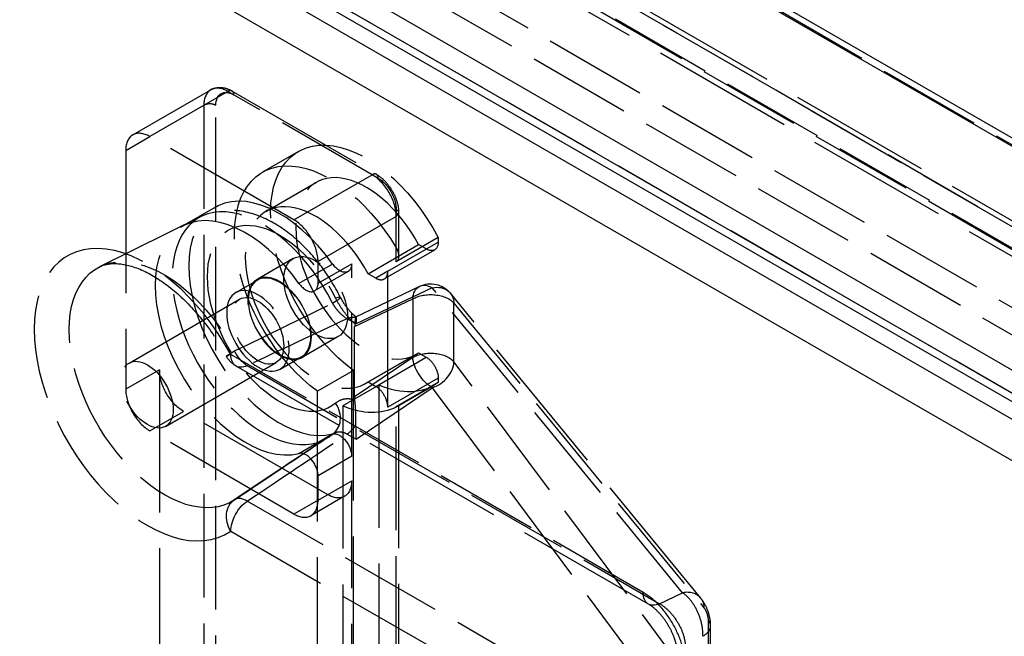
# Model space of a CAD drawing. Units: millimetres. Extents: x 63 to 2173, y 73 to 1579.
# Drawn here: x 1803 to 1861, y 1274 to 1311 of the extents above; entities that cross this region are included whole.
import ezdxf

# ---------------------------------------------------------------- set-up
doc = ezdxf.new("R2010")
doc.units = ezdxf.units.MM
doc.header["$LTSCALE"] = 2
doc.linetypes.add('Dashed', pattern=[5.699999816715717, 4.559999853372574, -1.139999963343143])
for name, color, linetype in [('Hidden (ISO)', 7, 'Dashed'), ('Hidden Narrow (ISO)', 7, 'Dashed'), ('Visible (ISO)', 7, 'Continuous'), ('Visible Narrow (ISO)', 7, 'Continuous')]:
    doc.layers.add(name, color=color, linetype=linetype)

# ---------------------------------------------------------------- blocks, each defined once
blk = doc.blocks.new('3366 U_Sheet_VIEW4')
at = {"layer": 'Hidden (ISO)', "ltscale": 0.9210526943206787}
for p, q in [((-38.70383352724937, 218.937705380613), (148.562550427434, 110.8194081942087)), ((151.455716353564, 107.0605927962838), (-11.86956936427046, 201.356490470948)), ((85.86245851573831, 122.2131147351185), (90.45865259345088, 124.8667286231337)), ((91.70865259345086, 124.7924353888486), (100.1939339676894, 119.8934559032822)), ((95.34773988997688, 117.2150776038388), (86.86245851573831, 122.1140570894051)), ((85.44824495336522, 121.2975605084774), (85.44824495336522, 107.2538193165205)), ((95.61538057709618, 121.242241530678), (93.49406023353652, 120.0174966592864)), ((93.69553209611267, 117.7089453627825), (96.66538057709617, 119.4235881827307)), ((90.72421175255303, 117.9564436778244), (88.74431276523069, 116.8133484645256)), ((101.5045941394693, 117.6233258943026), (101.5045941394693, 115.0754022067917)), ((89.88656169401187, 117.4068485046899), (83.9130085515657, 114.4513006342463)), ((103.8330212642155, 116.166370697782), (101.3581475300626, 114.7375016811585)), ((103.8330212642155, 116.166370697782), (103.8330212642155, 115.9086830743544)), ((99.70375281477683, 114.0469351043698), (102.6736012957603, 115.7615779243181)), ((100.6560660020454, 113.7362631410856), (103.6259144830289, 115.4509059610338)), ((103.1259144830289, 115.5004347838905), (102.6736012957603, 115.7615779243181)), ((95.29553209611267, 114.9376640706723), (93.17421175255303, 113.7129191992807)), ((96.76195345234997, 113.4882578221131), (96.76195345234997, 114.7655878610556)), ((98.53474565848576, 114.1735759220913), (96.55484667116343, 113.0304807087925)), ((98.74185243967231, 103.3055712375256), (98.74185243967231, 114.6313530354119)), ((100.863172783232, 106.1923737613144), (100.863172783232, 114.1940402544062)), ((91.92641954641722, 112.9347710062565), (93.199211752553, 113.6696179290914)), ((100.1560660020454, 113.7857919639423), (99.70375281477683, 114.0469351043698)), ((98.99240089911225, 111.5164306286847), (102.7451425430992, 113.303963031589)), ((85.64603715950099, 108.7891753022859), (92.15141954641723, 112.5450595745535)), ((119.2781698233789, 94.95353215120596), (104.5497385100875, 112.9012984751767)), ((98.91509218571694, 106.8011585566766), (98.91509218571694, 110.9357256882344)), ((97.94553209611267, 110.3477294306147), (95.82421175255303, 109.1229845592231)), ((94.52641954641723, 108.4314389065774), (95.799211752553, 109.1662858294123)), ((99.54553209611267, 107.5764481385045), (102.5153805770962, 109.2910909584527)), ((99.70375281477683, 107.6782617731336), (102.6736012957603, 109.3929045930818)), ((102.6736012957603, 109.3929045930818), (103.1259144830289, 109.1317614526543)), ((87.42814394068755, 108.3969145298193), (87.42814394068755, 91.57708496270816)), ((87.79603715950098, 105.0652660660129), (94.30141954641722, 108.8211503382804)), ((116.1998520552259, 94.6050678430469), (91.9391988126767, 108.6119625233489)), ((98.8479184568503, 108.3517170987206), (96.72659811329066, 107.126972227329)), ((98.8479184568503, 90.19341337718333), (98.8479184568503, 108.3517170987206)), ((103.8330212642155, 107.9070165812627), (103.8330212642155, 107.649328957835)), ((100.332842697342, 107.4943956887465), (98.21152235378241, 106.2696508173549)), ((99.70375281477683, 107.6782617731336), (100.1560660020454, 107.417118632706)), ((100.332842697342, 107.4943956887465), (100.332842697342, 89.33609196720923)), ((103.8330212642155, 107.649328957835), (101.3581475300625, 106.2204599412115)), ((103.5653805770962, 107.4724376105054), (101.4334631191386, 106.2415744922636)), ((96.72659811329066, 88.96866850579175), (96.72659811329066, 107.126972227329)), ((98.21152235378241, 106.2696508173549), (98.2115223537824, 88.11134709581764)), ((101.5045941394693, 106.2908077060422), (101.5045941394693, 84.04853213153808)), ((97.32763887729922, 101.0484453014698), (88.84235750306064, 105.9474247870361)), ((95.34773988997688, 99.90535008817096), (86.86245851573831, 104.8043295737373)), ((97.37942334155062, 104.4288314370685), (91.8330672324224, 100.7333566000755)), ((96.76195345234997, 100.7218466690987), (96.76195345234997, 102.1624760242267)), ((98.74185243967231, 85.04511231528635), (98.74185243967231, 101.8649418823975)), ((98.32763887729921, 100.9493876557564), (96.34773988997688, 99.80629244245755)), ((119.8384195153226, 93.32433288639652), (119.8384195153226, 88.86125240284701))]:
    blk.add_line(p, q, dxfattribs=at)
at = {"layer": 'Hidden (ISO)', "ltscale": 0.9210526943206787, "extrusion": (0, 0, -1)}
for centre, start, end in [((-103.3901936872811, 111.9497440605988), 64.53027601292504, 140.6267547353084), ((-92.6891988126767, 109.9110006290255), 299.9999999999999, 331.4053122404912)]:
    blk.add_arc(centre, 1.5, start, end, dxfattribs=at)
at = {"layer": 'Hidden (ISO)', "ltscale": 0.0009735608641798141, "extrusion": (0, 0, -1)}
blk.add_arc((-92.6891988126767, 99.5014910080001), 1.500000000000001, 55.79080637812559, 56.29952843075026, dxfattribs=at)
at = {"layer": 'Hidden (ISO)', "ltscale": 0.9210526943206787}
for centre, major_axis, ratio, start_param, end_param in [((86.86245851573831, 120.4810639275497), (-0.9999999999999988, 1.732050807568875), 0.577350269189626, 5.497787143782139, 7.068583470577038), ((99.59038057709617, 114.3573395705917), (-2.924999999999999, 5.066248612138965), 0.5773502691896258, 4.656718473214208, 9.480448467939858), ((94.49921175255302, 111.4179518792519), (-3.775, 6.538491798572514), 0.5773502691896261, 4.873159430457423, 9.264007510696647), ((96.62053209611267, 112.6426967506435), (-2.924999999999999, 5.066248612138965), 0.5773502691896258, 4.656718473214208, 9.480448467939858), ((92.5193127652307, 110.2748566659531), (-3.775, 6.538491798572514), 0.5773502691896261, 4.873159430457423, 9.264007510696647), ((95.34773988997688, 115.5820844419833), (-1.000000000000106, 1.732050807568822), 0.577350269189626, 3.926990816987063, 5.49778714378196), ((96.62053209611267, 112.6426967506435), (1.325000000000136, -2.294967320028683), 0.5773502691896258, 3.926990816987067, 10.21017612416665), ((100.1560660020454, 114.60228854487), (0.4999999999999981, -0.8660254037844359), 0.5773502691896258, 5.497787143782138, 7.068583470577048), ((96.05484667116343, 113.8965061125769), (0.4999999999999987, -0.8660254037844366), 0.5773502691896258, 4.873159430457415, 7.068583470577038), ((93.22641954641722, 110.6831049564169), (-1.075000000000111, 1.861954618136478), 0.5773502691896257, 3.926990816987072, 10.21017612416666), ((86.72103715950098, 106.9272206841494), (-1.075000000000111, 1.861954618136478), 0.5773502691896257, 3.926990816987072, 10.21017612416666), ((86.86245851573831, 106.4373227355928), (1.000000000000101, -1.732050807568813), 0.577350269189626, 3.926990816987063, 5.497787143781964), ((100.1560660020454, 106.6006220517783), (-0.5000000000000522, 0.8660254037844096), 0.577350269189626, 3.926990816987077, 5.497787143781976), ((98.91509218571946, 105.4692623933063), (0.06410794974938462, -1.768579596120769), 0.03772748442632314, 0.8490246735002088, 1.374996339103873), ((96.05484667116343, 102.5707243146906), (-0.5000000000000516, 0.8660254037844086), 0.577350269189626, 3.926990816987077, 6.122414857106689), ((95.34773988997688, 101.5383432500264), (0.9999999999999972, -1.732050807568874), 0.5773502691896258, 5.497787143782139, 7.06858347057704)]:
    blk.add_ellipse(centre, major_axis=major_axis, ratio=ratio, start_param=start_param, end_param=end_param, dxfattribs=at)
at = {"layer": 'Hidden (ISO)', "ltscale": 0.9210526943206787, "extrusion": (0, 0, -1)}
for centre, major_axis, ratio, start_param, end_param in [((99.59038057709617, 114.3573395705917), (-3.974999999999588, 6.884901960086523), 0.5773502691896258, 4.059453320444713, 7.923806084986168), ((97.46906023353652, 113.1325946992001), (-3.974999999999588, 6.884901960086523), 0.5773502691896258, 4.059453320444713, 7.832595421369157), ((103.1259144830289, 116.3169313648183), (0.4999999999999981, -0.8660254037844359), 0.577350269189626, 5.49778714378214, 7.06858347057705), ((94.49921175255302, 111.4179518792519), (1.325, -2.294967320028762), 0.5773502691896258, 5.497787143782141, 11.78097245096173), ((98.03474565848576, 115.0396013258758), (0.5000000000000016, -0.8660254037844415), 0.577350269189626, 5.49778714378213, 7.693211183901739), ((98.91509218571798, 109.8181321088107), (-0.06696798494893758, -1.693046375707224), 0.03771491447452426, 3.333580145452792, 3.859551811051222), ((103.1259144830289, 108.3152648717265), (0.4999999999999488, -0.8660254037844696), 0.5773502691896257, 3.926990816987069, 5.497787143781969), ((88.84235750306064, 107.5804179488916), (-0.9999999999998956, 1.732050807568936), 0.577350269189626, 3.926990816987068, 5.497787143781967), ((99.59038057709617, 114.3573395705917), (3.975000000000013, -6.884901960086312), 0.577350269189626, 6.213360856167767, 6.936120967119426), ((97.46906023353654, 113.1325946992001), (3.974999999999989, -6.884901960086271), 0.5773502691896258, 0.02138621260518754, 0.6529356599398396), ((98.03474565848576, 103.7138195279894), (-0.5000000000000007, 0.86602540378444), 0.5773502691896258, 0.1607704500727249, 2.356194490192334)]:
    blk.add_ellipse(centre, major_axis=major_axis, ratio=ratio, start_param=start_param, end_param=end_param, dxfattribs=at)
at = {"layer": 'Hidden (ISO)', "ltscale": 0.9210526943206787, "extrusion": (0, 0, -0.9999999999999999)}
for centre, major_axis, ratio, start_param, end_param in [((94.49921175255301, 111.4179518792519), (-1.300000000000003, 2.251666049839545), 0.5773502691896257, 5.49778714378214, 11.78097245096172), ((93.22641954641722, 110.6831049564169), (-1.300000000000003, 2.251666049839545), 0.5773502691896257, 5.49778714378214, 11.78097245096172), ((97.32763887729922, 102.6814384633252), (0.9999999999999987, -1.732050807568875), 0.577350269189626, 5.497787143782135, 7.068583470577035)]:
    blk.add_ellipse(centre, major_axis=major_axis, ratio=ratio, start_param=start_param, end_param=end_param, dxfattribs=at)
at = {"layer": 'Hidden (ISO)', "ltscale": 0.01280367256739398}
blk.add_ellipse((99.98379349040626, 110.3187135254763), major_axis=(0.7556859396127676, -1.308886441962435), ratio=0.5773502691919323, start_param=3.779519613093944, end_param=3.926993104759176, dxfattribs=at)
at = {"layer": 'Hidden (ISO)', "ltscale": 0.01376691288518936}
blk.add_ellipse((99.98379349040056, 106.1841407475544), major_axis=(0.755685939607392, -1.308886441960021), ratio=0.577350269190963, start_param=3.926988529211425, end_param=4.074339050575427, dxfattribs=at)
at = {"layer": 'Hidden (ISO)', "ltscale": 1.906669328091712e-06}
blk.add_ellipse((118.118677706524, 94.00204996152013), major_axis=(1.159511765650096, 0.9514582451956706), ratio=0.7618010308113183, start_param=4.280603403027861e-06, end_param=2.710785949568285e-05, dxfattribs=at)
at = {"layer": 'Hidden (ISO)', "ltscale": 4.300081499017078e-07, "extrusion": (0, 0, -1)}
blk.add_ellipse((118.3387308498669, 93.32433288559596), major_axis=(1.499688665455686, 8.005568926630718e-10), ratio=0.5773502691896257, start_param=1.849193651013302e-09, end_param=6.795798287776857e-06, dxfattribs=at)
at = {"layer": 'Hidden (ISO)', "ltscale": 0.9210526943206787}
for points, knots in [([(90.45865259345088, 124.8667286231337), (90.53719240979062, 124.9120736072395), (90.62192397462144, 124.9464910351752), (90.79542709191242, 124.9918775037894), (90.88406951781819, 125.0029514997646), (91.05917800980943, 125.0048775253629), (91.14567848053797, 124.9958386774473), (91.31425913354857, 124.9617575156137), (91.3964046841954, 124.9367383798144), (91.55599955616647, 124.8737840007956), (91.63348160263895, 124.8358353806291), (91.70865259345086, 124.7924353888486)], [0.7853981633974491, 0.7853981633974491, 0.7853981633974491, 0.7853981633974491, 0.9424777960769386, 0.9424777960769386, 1.099557428756428, 1.099557428756428, 1.256637061435917, 1.256637061435917, 1.413716694115407, 1.413716694115407, 1.570796326794897, 1.570796326794897, 1.570796326794897, 1.570796326794897]), ([(100.1939339676894, 119.8934559032822), (100.3442759493133, 119.8066559197212), (100.48554129029, 119.6981006353947), (100.7475644249613, 119.4485143718573), (100.8682375088629, 119.3073580490449), (101.0834067143445, 119.0026162018808), (101.1778407006834, 118.8390517395805), (101.3341702791829, 118.5003388179394), (101.3960786986924, 118.3252547003213), (101.4812151760158, 117.9735428775481), (101.5045941394693, 117.7969258614247), (101.5045941394693, 117.6233258943026)], [1.570796326794897, 1.570796326794897, 1.570796326794897, 1.570796326794897, 1.884955592153876, 1.884955592153876, 2.199114857512856, 2.199114857512856, 2.513274122871836, 2.513274122871836, 2.827433388230816, 2.827433388230816, 3.141592653589795, 3.141592653589795, 3.141592653589795, 3.141592653589795]), ([(98.07803405297243, 112.6545213509734), (97.74384377014312, 113.3240682567109), (97.34337385354553, 113.9664076393449), (96.44034288415992, 115.1451256649796), (95.93809244789196, 115.6814469039374), (94.8605910118361, 116.6011420353797), (94.2855834979727, 116.9852060662846), (93.07966602785112, 117.5516749016222), (92.44604061326609, 117.7355669506985), (91.22536674662769, 117.8098118132939), (90.63945340886777, 117.7270630365456), (90.02858720533274, 117.474169229346), (89.95700295173421, 117.4417008788612), (89.88656169401185, 117.4068485046899)], [0.6806086625397108, 0.6806086625397108, 0.6806086625397108, 0.6806086625397108, 1.008312551425744, 1.008312551425744, 1.336016440311778, 1.336016440311778, 1.663720329197812, 1.663720329197812, 1.991424218083846, 1.991424218083846, 2.28022038018911, 2.28022038018911, 2.319128106969879, 2.319128106969879, 2.319128106969879, 2.319128106969879]), ([(101.3581475300625, 115.5742679678557), (101.4051131884688, 115.4951924344963), (101.4452714352879, 115.4035315176382), (101.4969539494305, 115.2157611247171), (101.5086659267054, 115.119690863041), (101.4996465526683, 114.9735946144259), (101.4872194463664, 114.9113800186077), (101.4508883132912, 114.8323665419179), (101.4358923640943, 114.8083232417745), (101.4006149057965, 114.7672955594663), (101.3803342658705, 114.7503111990497), (101.3581475300625, 114.7375016811585)], [-0.09284331008174715, -0.09284331008174715, -0.09284331008174715, -0.09284331008174715, -0.0652477246515252, -0.0652477246515252, -0.03765213922130325, -0.03765213922130325, -0.01882606961065162, -0.01882606961065162, -0.009413034805325812, -0.009413034805325812, 0, 0, 0, 0]), ([(83.91300855156568, 114.4513006342463), (84.18210008985483, 114.5844396394547), (84.50484188680093, 114.6574259968368), (85.33534330603072, 114.6213391097015), (85.8394750488047, 114.5041925287382), (86.90021990608629, 114.0367953537713), (87.44630733002808, 113.7085941502784), (88.54640008672982, 112.8546144487301), (89.10021753461248, 112.3272616001883), (90.15165927174387, 111.1150433609996), (90.64800389071426, 110.4277422974631), (91.18246123054203, 109.5330672826436), (91.2790538207703, 109.3638873715209), (91.37215778154128, 109.1930849499199)], [3.964057200209711, 3.964057200209711, 3.964057200209711, 3.964057200209711, 4.279296299008632, 4.279296299008632, 4.594535397807552, 4.594535397807552, 4.882992278422819, 4.882992278422819, 5.174795658960667, 5.174795658960667, 5.472002371992187, 5.472002371992187, 5.540252694204311, 5.540252694204311, 5.540252694204311, 5.540252694204311]), ([(98.07803405956841, 112.6545213377585), (98.08805647244088, 112.6344414654743), (98.09828529787131, 112.6144055630803), (98.1165288153447, 112.5794647559627), (98.12445960656373, 112.5645256536175), (98.1566354770161, 112.5049106674573), (98.1817814032, 112.4605376010566), (98.28644572427913, 112.2844640204209), (98.37411954601899, 112.1563392928402), (98.57233925233143, 111.9027269507456), (98.6871095079699, 111.7784426440537), (98.86444408896327, 111.6155190207406), (98.93074069156941, 111.5613445395032), (98.99240256159464, 111.5164304914774)], [0, 0, 0, 0, 0.006781322672544213, 0.006781322672544213, 0.01186689376573522, 0.01186689376573522, 0.02713739229151882, 0.02713739229151882, 0.07333639517510998, 0.07333639517510998, 0.1274910870506964, 0.1274910870506964, 0.1603487791174939, 0.1603487791174939, 0.1603487791174939, 0.1603487791174939]), ([(98.92669220703888, 111.110356191066), (98.94094682074828, 111.212927813866), (98.95458826190998, 111.2959867095252), (98.97538332418536, 111.4169907256833), (98.98265851211619, 111.4567438195278), (98.9915759801763, 111.5084758214956), (98.992690935877, 111.5183450510253), (98.99196293962575, 111.5137772928977), (98.99018903114069, 111.4980177274944), (98.99301358946832, 111.4795901145523)], [1.779264932857815e-09, 1.779264932857815e-09, 1.779264932857815e-09, 1.779264932857815e-09, 0.04115783313200902, 0.04115783313200902, 0.07845790308474315, 0.07845790308474315, 0.1180141764998583, 0.1180141764998583, 0.1600478546448122, 0.1600478546448122, 0.1600478546448122, 0.1600478546448122]), ([(98.99301358946836, 105.1275553529063), (98.99015230081699, 105.2270439560272), (98.99189881069938, 105.3454783257736), (98.99256544237497, 105.6004489018082), (98.99145892195055, 105.7275466679029), (98.98119290746442, 106.0227371980195), (98.97005889816779, 106.1889107184241), (98.9462823290282, 106.442066394397), (98.93659836525507, 106.5303476480149), (98.92667276562042, 106.6132948065454)], [0, 0, 0, 0, 0.03411029737394346, 0.03411029737394346, 0.06580919058856655, 0.06580919058856655, 0.1062906448279544, 0.1062906448279544, 0.1295318322932804, 0.1295318322932804, 0.1295318322932804, 0.1295318322932804]), ([(101.3581475300625, 106.2204599412115), (101.3848632671971, 106.2358842792378), (101.4082795972883, 106.248863509276), (101.4474630695822, 106.2695531068505), (101.4632234322812, 106.2772627109932), (101.4988882069909, 106.2931037823114), (101.5068125572261, 106.2938105437235), (101.4994152732012, 106.2818029439594), (101.4660063529398, 106.2594936807278), (101.3946257218581, 106.2197110164601), (101.3771798151799, 106.2102580828844), (101.3581475300625, 106.2001902354421)], [-0.3646260948673808, -0.3646260948673808, -0.3646260948673808, -0.3646260948673808, -0.3532915675320211, -0.3532915675320211, -0.3419570401966613, -0.3419570401966613, -0.3192879855259418, -0.3192879855259418, -0.2814001135056506, -0.2814001135056506, -0.2707339192903355, -0.2707339192903355, -0.2707339192903355, -0.2707339192903355]), ([(97.37942334155059, 104.4288314370685), (97.40219177765492, 104.4440017905484), (97.42477950263117, 104.4594363700294), (97.46958006313723, 104.490822434886), (97.49179289677666, 104.5067739177971), (97.53583098133677, 104.5391815817266), (97.55765623066327, 104.5556377601338), (97.60090728392069, 104.5890420264346), (97.62233308656872, 104.6059901116121), (97.66477425759646, 104.6403649020717), (97.68578962501307, 104.657791604575), (97.70659473461974, 104.6754507633526)], [5.534853527004604, 5.534853527004604, 5.534853527004604, 5.534853527004604, 5.548398150531659, 5.548398150531659, 5.561942774058714, 5.561942774058714, 5.57548739758577, 5.57548739758577, 5.589032021112825, 5.589032021112825, 5.602576644639878, 5.602576644639878, 5.602576644639878, 5.602576644639878]), ([(117.92472578939, 91.60657946181087), (117.9247250329731, 91.71974729321835), (117.9134100970859, 91.85644327477877), (117.8612493616874, 92.16165783461392), (117.8177266063735, 92.33547731628869), (117.6937710702723, 92.70634487628578), (117.6088430263889, 92.90848421898954), (117.4049235482959, 93.30804699429135), (117.2814479389578, 93.509933674065), (117.0153954948373, 93.87843194874105), (116.8689915073722, 94.04996139820551), (116.5838467885082, 94.33183841968619), (116.4406321621567, 94.44863611279558), (116.2737101767955, 94.56071007451348), (116.2357720745627, 94.58432923106236), (116.199850435529, 94.60506877818341)], [0, 0, 0, 0, 0.05563994739752187, 0.05563994739752187, 0.1156221171725984, 0.1156221171725984, 0.1815851295577478, 0.1815851295577478, 0.2508329233797237, 0.2508329233797237, 0.3204382768833306, 0.3204382768833306, 0.3873202186288396, 0.3873202186288396, 0.4078443578045008, 0.4078443578045008, 0.4078443578045008, 0.4078443578045008]), ([(119.2781863694885, 94.95351198783794), (119.4130917150766, 94.78910903730107), (119.521218670931, 94.6032163901937), (119.6962196356966, 94.19797466028389), (119.7635580894757, 93.97062534548841), (119.8254973014012, 93.60552898495155), (119.8384211596871, 93.46409695106566), (119.838419515288, 93.32432700387625)], [0, 0, 0, 0, 0.06612835929516431, 0.06612835929516431, 0.1348348301149747, 0.1348348301149747, 0.1779016484892942, 0.1779016484892942, 0.1779016484892942, 0.1779016484892942])]:
    blk.add_open_spline(points, degree=3, knots=knots, dxfattribs=at)
blk.add_open_spline([(91.85692190051599, 100.7494153412368), (93.79825952628308, 102.0441496785644), (95.73402055954679, 103.3421864801297), (97.66426751445043, 104.6434129202067)], degree=3, dxfattribs=at)
at = {"layer": 'Hidden (ISO)', "ltscale": 0.003910937293240865}
blk.add_open_spline([(97.66395841299206, 104.6431734639612), (97.67907280907677, 104.6533611799602), (97.6934139072871, 104.6642630479002), (97.70659365341919, 104.6754498456421)], degree=3, dxfattribs=at)
at = {"layer": 'Hidden (ISO)', "ltscale": 2.858888947366487e-05}
blk.add_open_spline([(97.66396023714131, 104.6431727859679), (97.66406869517508, 104.6432458843291), (97.66417717295067, 104.6433189448782), (97.66428567045817, 104.6433919676124)], degree=3, dxfattribs=at)
at = {"layer": 'Hidden (ISO)', "ltscale": 0.001128519340756372}
blk.add_open_spline([(91.84587468800542, 100.74197656646), (91.84502284966818, 100.7413974578881), (91.84417061609132, 100.7408192412134), (91.84246535467835, 100.7396645879586), (91.84161232684228, 100.7390881513784), (91.83990547310472, 100.7379370546358), (91.83905164720323, 100.7373623944734), (91.83734319350279, 100.7362148469118), (91.83648856570382, 100.7356419595128), (91.83477850435051, 100.734497953847), (91.83392307079615, 100.7339268355802), (91.8330672324224, 100.7333566000755)], degree=3, knots=[0.7429326129752764, 0.7429326129752764, 0.7429326129752764, 0.7429326129752764, 0.7440124464152168, 0.7440124464152168, 0.7450922798551572, 0.7450922798551572, 0.7461721132950977, 0.7461721132950977, 0.7472519467350381, 0.7472519467350381, 0.7483317801749784, 0.7483317801749784, 0.7483317801749784, 0.7483317801749784], dxfattribs=at)
at = {"layer": 'Hidden Narrow (ISO)', "ltscale": 0.6684210896492004}
for p, q in [((-34.90801803862476, 221.2166360786294), (150.9779060326948, 113.8953477774907)), ((-39.1976629348222, 218.8917080612673), (148.0687210198612, 110.773410874863)), ((148.7696572086206, 110.3616310808882), (-38.49672674606282, 218.4799282672925)), ((139.4973024864361, 105.911073566984), (-43.84937771380567, 211.7663287356177)), ((151.1494120941176, 107.6388901627797), (-12.17587362371685, 201.934787837444)), ((-11.1288252529112, 201.4254864499667), (152.1964604649233, 107.1295887753024)), ((-14.96282992158648, 200.1333682679593), (148.4533711035485, 105.7849806161517)), ((147.7524349147891, 104.5638294276469), (-15.66376611034588, 198.9122170794545)), ((91.45865259345086, 124.7676709774202), (86.86245851573831, 122.1140570894051)), ((99.94393396768945, 119.8686914918539), (91.45865259345086, 124.7676709774202)), ((90.04443903107777, 123.9511743964925), (90.04443903107779, 79.04386244546755)), ((90.75154581226433, 79.04386244546755), (90.75154581226433, 123.9511743964925)), ((85.44824495336522, 121.2975605084774), (86.86245851573831, 122.1140570894051)), ((95.34773988997688, 117.2150776038388), (99.94393396768945, 119.8686914918539)), ((99.94393396768945, 119.8686914918539), (100.2974873582827, 119.6645673466219)), ((101.3581475300625, 117.8274500395346), (101.3581475300625, 117.4192017490707)), ((101.3581475300625, 117.4192017490707), (96.76195345234997, 114.7655878610556)), ((101.3581475300626, 114.7375016811585), (101.3581475300625, 117.4192017490707)), ((100.863172783232, 114.1940402544062), (103.8330212642155, 115.9086830743544)), ((97.62123292094977, 114.6160165952765), (95.64133393362744, 113.4729213819777)), ((96.76195345234997, 113.4882578221131), (98.74185243967231, 114.6313530354119)), ((100.863172783232, 114.1940402544062), (100.1560660020454, 113.7857919639423)), ((103.4826363123554, 113.2232001824654), (99.00753481079127, 111.0915882306677)), ((118.2110676256468, 95.27543385849465), (103.4826363123554, 113.2232001824654)), ((98.91509218571694, 110.9357256882344), (102.3295335155012, 112.5621164962946)), ((102.3295335155012, 112.5621164962946), (102.3295335155012, 109.1174249903827)), ((104.7575462311577, 112.3058091392731), (119.4859775444491, 94.35804281530233)), ((104.7575462311577, 108.8611176333612), (104.7575462311577, 112.3058091392731)), ((99.00753481079127, 111.0915882306677), (98.47502658094979, 111.3990320005124)), ((115.8891918834461, 95.29173351302776), (91.62853864089686, 109.2986281933297)), ((102.3295335155012, 109.1174249903827), (98.91509218571694, 106.8011585566766)), ((100.1560660020454, 107.417118632706), (103.1259144830289, 109.1317614526543)), ((87.42814394068755, 108.3969145298193), (85.44824495336522, 107.2538193165205)), ((92.59675618760235, 108.6375445071589), (116.8574094301516, 94.63064982685694)), ((119.4859775444491, 89.10237236770271), (104.7575462311577, 108.8611176333612)), ((103.8330212642155, 107.9070165812627), (100.863172783232, 106.1923737613144)), ((99.00753481079127, 104.3025498204026), (103.4826363123554, 107.3383399817628)), ((103.4826363123554, 107.3383399817628), (118.2110676256468, 87.57959471610431)), ((101.3581475300625, 83.71063160590494), (101.3581475300625, 106.2204599412115)), ((86.86245851573831, 104.8043295737373), (88.84235750306064, 105.9474247870361)), ((95.64133393362744, 103.4717924259494), (97.62123292094977, 104.6148876392482)), ((98.4750265809499, 104.6099935902473), (99.00753481079127, 104.3025498204026)), ((98.74185243967231, 103.3055712375256), (96.76195345234997, 102.1624760242267)), ((96.76195345234997, 100.7218466690987), (98.74185243967231, 101.8649418823975)), ((116.8574094301516, 86.66130890062225), (92.59675618760235, 100.6682035809242)), ((96.76195345234997, 100.7218466690987), (95.34773988997688, 99.90535008817096)), ((91.62853864089686, 98.88911857230431), (115.8891918834461, 84.88222389200234)), ((116.8574094301516, 94.63064982685694), (118.2110676256467, 95.27543385849464)), ((119.7057720591993, 93.68039796507081), (119.7057720591993, 89.21731748152132))]:
    blk.add_line(p, q, dxfattribs=at)
for centre, major_axis, ratio, start_param, end_param in [((91.45865259345086, 123.1346778155648), (-0.9999999999999988, 1.732050807568875), 0.577350269189626, 5.497787143782139, 7.068583470577038), ((91.45865259345086, 124.3594226869564), (0.2499999999999991, 0.4330127018922177), 0.5773502691896258, 5.49778714378213, 7.068583470577029), ((90.39799242167105, 123.7470502512606), (-0.4999999999999995, -2.980948821118545e-14), 0.5773502691896256, 3.926990816987061, 5.497787143781959), ((99.94393396768945, 119.46044320139), (0.2499999999999991, 0.4330127018922177), 0.5773502691896258, 5.49778714378213, 7.068583470577029), ((99.94393396768943, 118.2356983299984), (-1.000000000000106, 1.732050807568822), 0.577350269189626, 3.926990816987063, 5.49778714378196), ((93.49406224511208, 110.837628540555), (-3.74900593997305, 6.493468765910842), 0.5773502691896258, 4.607599479526948, 9.52956746162712), ((86.72103715950098, 106.9272206841494), (-4.711723425036167, 8.16094436337509), 0.5773502691896257, 4.669923429962518, 9.467243511191551), ((96.73592600621559, 111.9846362930489), (1.342108046756877, 0.6698850579245029), 0.08540376785427163, 5.382823892903491, 6.901260342138594), ((95.99260080508498, 116.1781884284346), (-62.68149022783135, -30.7939464507157), 0.05994160421696442, 1.475305182737851, 1.567226105422859), ((103.3901936872811, 108.5050525546869), (1.202642569854953, 0.8964657546011986), 0.7260710612127208, 4.283961324896262, 5.773150152113018), ((96.73592600621558, 105.819042569767), (0.9706687284041527, -1.143591806414468), 0.8120177726521233, 6.18868649845003, 7.707122947685095), ((98.38258395626991, 105.7767061629437), (0.749999999999919, 1.299038105676696), 0.5773502691896258, 4.014257279587642, 4.540228945183575), ((-902.5090222801803, 686.686859458707), (1415.858927639636, 112.1833423614017), 0.6254726686454259, 5.441026513293846, 5.446865574718872), ((92.6891988126767, 99.50149100800009), (-0.8322769121616265, 1.247924333236098), 0.5195219992650227, 5.461915090025739, 6.288333481240514), ((118.1186250005724, 94.00197773662804), (1.159544822806456, 0.9515544145779201), 0.7618010308255506, -7.993605777301127e-15, 0.9444336009779316), ((118.1186250005723, 94.00197773662802), (1.159544822806578, 0.9515544145779087), 0.7618010308255608, 5.738430080940808, 6.283162481241253)]:
    blk.add_ellipse(centre, major_axis=major_axis, ratio=ratio, start_param=start_param, end_param=end_param, dxfattribs=at)
at = {"layer": 'Hidden Narrow (ISO)', "ltscale": 0.6684210896492004, "extrusion": (0, 0, -1)}
for centre, major_axis, ratio, start_param, end_param in [((91.81220598404414, 123.3388019607967), (-0.7499999999999994, 1.299038105676657), 0.5773502691896261, 5.497787143782136, 7.068583470577033), ((100.2974873582827, 118.4398224752304), (0.7499999999999218, -1.299038105676702), 0.577350269189626, 3.926990816987069, 5.497787143781967), ((101.0045941394693, 117.6233258943026), (0.5000000000000006, 0), 0.5773502691896257, 5.497787143782146, 7.068583470577041), ((87.72618666694191, 107.5075440228462), (3.962751273970237, -6.863686544274747), 0.5773502691896258, 6.240719756757413, 11.03803983798645), ((103.3901936872811, 111.9497440605988), (-0.6450511441818738, 1.354218970990177), 0.6254726686453302, 5.450175594505486, 7.020971921300371), ((103.3901936872811, 111.9497440605988), (1.159544822806456, 0.9515544145779111), 0.7618010308255555, 5.338751706201642, 6.827940533418433), ((103.3901936872811, 111.9497440605988), (1.500000000000004, -8.926193117986259e-14), 0.5773502691896237, 3.92699081698708, 5.859471644252716), ((-902.50902253322, 692.806800943556), (-1416.56884712981, 102.8314525948236), 0.524833885571773, 3.890314279171883, 3.896153340595426), ((92.6891988126767, 109.9110006290255), (-0.7500000000000037, -1.299038105676664), 0.577350269189626, 5.585053606381865, 7.068583470577037), ((103.3901936872811, 108.5050525546869), (1.500000000000004, -8.915090887740006e-14), 0.577350269189625, 3.926990816987062, 5.85947164425272), ((103.3901936872811, 108.5050525546869), (-0.8420838686067085, 1.24132782061484), 0.5248338855717725, 3.966977374589164, 5.537773701384049), ((95.9920457473264, 107.5988657104158), (62.66614942127099, 42.18182496794121), 0.04485991670532406, 1.575099462476417, 1.667040844261369), ((92.6891988126767, 99.5014910080001), (-0.8433241246712772, 1.240485558459846), 0.8157604880347264, 4.772354310692506, 6.290790759927575), ((116.9498520552259, 95.90410594872355), (-0.7500000000000037, -1.299038105676664), 0.577350269189626, 5.585053606381865, 7.068583470577037), ((118.3384195153226, 93.32433288639652), (1.49999999999999, 8.440208980938641e-16), 0.5773502691896263, 6.792538493790884e-06, 0.7853981633974464), ((118.3384195153223, 93.32433288639649), (1.500000000000256, 5.551115123125783e-17), 0.5773502691896272, 5.859471644252935, 6.28318530717956)]:
    blk.add_ellipse(centre, major_axis=major_axis, ratio=ratio, start_param=start_param, end_param=end_param, dxfattribs=at)
at = {"layer": 'Hidden Narrow (ISO)', "ltscale": 0.6684210896492004, "extrusion": (0, 0, -0.9999999999999998)}
for centre, major_axis, ratio, start_param, end_param in [((94.49921175255301, 111.4179518792519), (3.000033788907117, -5.196210946810494), 0.5773502691896257, 6.178395806321855, 11.100363788422), ((98.38258395626991, 110.125575878418), (0.7500000000000199, 1.299038105676692), 0.5773502691896257, 5.585053606382684, 6.111025271978593), ((92.6891988126767, 99.5014910080001), (0.7500000000000793, 1.299038105676616), 0.577350269189626, 3.926990816987077, 5.410520681182251)]:
    blk.add_ellipse(centre, major_axis=major_axis, ratio=ratio, start_param=start_param, end_param=end_param, dxfattribs=at)
at = {"layer": 'Hidden Narrow (ISO)', "ltscale": 0.6684210896492004, "extrusion": (0, 0, -0.9999999999999999)}
for centre, major_axis, ratio, start_param, end_param in [((92.6891988126767, 109.9110006290255), (-1.317041031135428, -0.7179156791056581), 0.03466255657060134, 5.667280359528859, 7.185716808763928), ((92.68919881267671, 109.9110006290255), (-0.634392186764343, 1.359244846733811), 0.6201565580504164, 3.874486172927563, 4.700904564142336)]:
    blk.add_ellipse(centre, major_axis=major_axis, ratio=ratio, start_param=start_param, end_param=end_param, dxfattribs=at)
at = {"layer": 'Hidden Narrow (ISO)', "ltscale": 0.6684210896492004}
for points, knots in [([(97.79658617799542, 112.5970087287447), (97.89640249189603, 112.397027742574), (98.0077238552256, 112.2060463048043), (98.1305479654641, 112.0230300071269), (98.25326300971301, 111.8401762252094), (98.38934626719741, 111.6636226688919), (98.53024206110163, 111.504423967811), (98.65677627674974, 111.3614524694058), (98.78936043614095, 111.2295881041416), (98.92669206856264, 111.1103562963837)], [1.844036349440735e-17, 1.844036349440735e-17, 1.844036349440735e-17, 1.844036349440735e-17, 0.0006634531562709541, 0.0006634531562709541, 0.0006634531562709541, 0.001326317175971817, 0.001326317175971817, 0.001326317175971817, 0.001921615136897553, 0.001921615136897553, 0.001921615136897553, 0.001921615136897553]), ([(98.47502658134425, 111.3990320002846), (98.31581627145144, 111.4903994157318), (98.15530601422795, 111.6209910163134), (98.00797346621235, 111.7772806228227), (97.9341091609993, 111.8556354965578), (97.86232617498086, 111.9418727477536), (97.79658635426438, 112.0311275501235), (97.73068471875064, 112.1206020480689), (97.66998622554789, 112.2138704016147), (97.6146412709244, 112.3110423229793)], [0, 0, 0, 0, 0.0006692897751779109, 0.0006692897751779109, 0.0006692897751779109, 0.00100483426209251, 0.00100483426209251, 0.00100483426209251, 0.001341204672511662, 0.001341204672511662, 0.001341204672511662, 0.001341204672511662]), ([(98.92667276592056, 106.6132948064596), (98.81684956549347, 106.6446866356432), (98.70770628190033, 106.6648569012115), (98.6035489213213, 106.6730152983656), (98.57931449531952, 106.6749135230424), (98.5553223450543, 106.6761726369851), (98.53161035718612, 106.6767851511063), (98.4534100020839, 106.678805176675), (98.37749839867621, 106.6739052600006), (98.30434909797745, 106.6621386338548), (98.113689692119, 106.6314696058739), (97.9407463302132, 106.553776625489), (97.79658617799544, 106.4314150054627)], [0.0007353923653441914, 0.0007353923653441914, 0.0007353923653441914, 0.0007353923653441914, 0.001214490274064799, 0.001214490274064799, 0.001214490274064799, 0.001325962595866656, 0.001325962595866656, 0.001325962595866656, 0.001693589941049283, 0.001693589941049283, 0.001693589941049283, 0.002651789275018252, 0.002651789275018252, 0.002651789275018252, 0.002651789275018252]), ([(97.66428567045817, 104.6433919676124), (97.76454797357559, 104.7108721123818), (97.8816604904353, 104.7460599983773), (98.00782482485583, 104.7467627546864), (98.08163315716078, 104.7471738793631), (98.15984004174001, 104.7356254973904), (98.2380647128497, 104.7127091776338), (98.3162893839594, 104.6897928578773), (98.39526568559756, 104.6557135793194), (98.47502658134425, 104.6099935900196)], [9.744019215638187e-05, 9.744019215638187e-05, 9.744019215638187e-05, 9.744019215638187e-05, 0.0006705004089585608, 0.0006705004089585608, 0.0006705004089585608, 0.001005750613437846, 0.001005750613437846, 0.001005750613437846, 0.001341000817917131, 0.001341000817917131, 0.001341000817917131, 0.001341000817917131]), ([(118.364065617599, 90.99421036812873), (118.3640656175962, 91.36978401460317), (118.2996512770396, 91.7822641587145), (118.1756770719797, 92.20076295373102), (118.0517028669199, 92.61926174874753), (117.8682663446659, 93.04338220069377), (117.6391918834461, 93.4411612006528), (117.4101174222262, 93.83894020061183), (117.1355852659197, 94.21006476200114), (116.8362850587019, 94.52656572003838), (116.5369848514841, 94.84306667807562), (116.2132105037767, 95.10466127535534), (115.8891918834461, 95.29173351302776)], [1.570796326794897, 1.570796326794897, 1.570796326794897, 1.570796326794897, 1.96349540849362, 1.96349540849362, 1.96349540849362, 2.356194490192344, 2.356194490192344, 2.356194490192344, 2.748893571891069, 2.748893571891069, 2.748893571891069, 3.141592653589793, 3.141592653589793, 3.141592653589793, 3.141592653589793]), ([(119.3990796871024, 92.71196045070073), (119.4111825979171, 92.93233922332536), (119.3899495053404, 93.17546086649418), (119.2840247723115, 93.67077833909525), (119.1993723983039, 93.92274004219286), (118.9794476006574, 94.39729024986539), (118.8442613007248, 94.61969292585437), (118.5438179877542, 95.00122990198817), (118.3787092216187, 95.16019375210921), (118.2110676256467, 95.27543385849464)], [2.915171633207043, 2.915171633207043, 2.915171633207043, 2.915171633207043, 3.307870714905768, 3.307870714905768, 3.700569796604492, 3.700569796604492, 4.093268878303217, 4.093268878303217, 4.485967960001942, 4.485967960001942, 4.485967960001942, 4.485967960001942]), ([(116.8574094301516, 94.63064982685694), (117.0425629274867, 94.52375140533269), (117.2299828746143, 94.37541483749386), (117.5813017376543, 94.01811095204263), (117.7450290611203, 93.80930347452855), (118.02394143521, 93.36285028332227), (118.1390167567789, 93.12538021221192), (118.3030607613051, 92.65774616650404), (118.3519627246629, 92.42780381635299), (118.364065617599, 92.21895523952034)], [3.141592653589793, 3.141592653589793, 3.141592653589793, 3.141592653589793, 3.534291735288517, 3.534291735288517, 3.926990816987241, 3.926990816987241, 4.319689898685965, 4.319689898685965, 4.71238898038469, 4.71238898038469, 4.71238898038469, 4.71238898038469]), ([(119.4859775444491, 94.35804281530233), (119.5128374069035, 94.32531193415335), (119.5421074695737, 94.28005969431159), (119.5700892638013, 94.22435123176862), (119.5960774220152, 94.17261186414083), (119.6208247058022, 94.11204567310926), (119.6413957363847, 94.04862346736022), (119.6619667805618, 93.98520121969798), (119.6782765587359, 93.91918503718247), (119.6890411980826, 93.85761248136194), (119.700631647701, 93.79131638140643), (119.7057720591993, 93.73047840246991), (119.7057720591993, 93.68039796507081)], [1.797217347177645, 1.797217347177645, 1.797217347177645, 1.797217347177645, 2.204422315721958, 2.204422315721958, 2.204422315721958, 2.582614902730052, 2.582614902730052, 2.582614902730052, 2.960807739670475, 2.960807739670475, 2.960807739670475, 3.368013673972543, 3.368013673972543, 3.368013673972543, 3.368013673972543])]:
    blk.add_open_spline(points, degree=3, knots=knots, dxfattribs=at)
at = {"layer": 'Hidden Narrow (ISO)', "ltscale": 0.004508450845859871}
blk.add_open_spline([(97.61464127092444, 104.6061799385911), (97.63057462274537, 104.6194255523757), (97.64702681473861, 104.6317600267285), (97.66396023714131, 104.6431727859679)], degree=3, dxfattribs=at)
at = {"layer": 'Visible (ISO)'}
for p, q in [((150.6716017732563, 114.4736451439821), (-37.2708039855444, 222.9822437009715)), ((138.445898203297, 107.8895377353554), (-44.90078199694474, 213.7447929039892)), ((138.7565583750768, 105.8420775879653), (-44.59012182516491, 211.6973327565991)), ((142.9693831048933, 102.3764060788342), (-19.87549857558781, 196.3949423532127)), ((143.4664640475595, 99.6399265199936), (-19.87541780220917, 193.9454059758976))]:
    blk.add_line(p, q, dxfattribs=at)
at = {"layer": 'Visible Narrow (ISO)'}
for p, q in [((149.9308576619014, 114.404649164961), (-38.37867373300446, 223.1252078067822)), ((-44.90078199694474, 212.38399842658), (138.445898203297, 106.5287432579462))]:
    blk.add_line(p, q, dxfattribs=at)

msp = doc.modelspace()

# ---------------------------------------------------------------- block references
msp.add_blockref('3366 U_Sheet_VIEW4', (1724.258363073388, 1181.704872301422))

doc.saveas('drawing.dxf')
